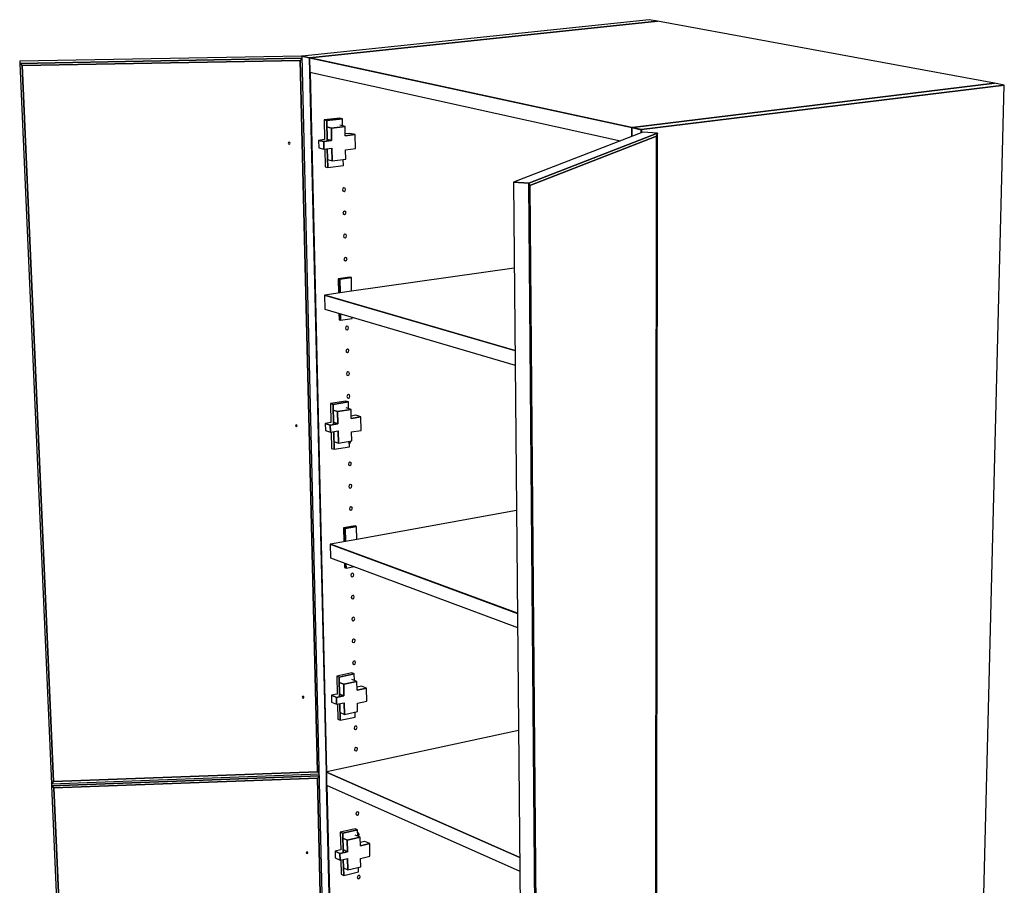
# Model space of a CAD drawing. Extents: x -102 to 91, y -81 to 82.
# Drawn here: x 20 to 46, y 1 to 25 of the extents above; entities that cross this region are included whole.
import ezdxf

# ---------------------------------------------------------------- set-up
doc = ezdxf.new("R2010")
doc.units = 0
doc.layers.add('T2D-2D_3D', color=1, linetype='CONTINUOUS')

msp = doc.modelspace()

# ---------------------------------------------------------------- linework, layer by layer
at = {"layer": 'T2D-2D_3D', "color": 1}
for p, q in [((36.765796, 24.931997), (27.252283, 23.934366)), ((36.989994, 24.890663), (27.457936, 23.88739)), ((36.989994, 24.890663), (27.457936, 23.88739)), ((27.457936, 23.88739), (36.989994, 24.890663)), ((36.989994, 24.890663), (36.765796, 24.931997)), ((46.226416, 23.1878), (36.989994, 24.890663)), ((27.237387, 23.873236), (19.505669, 23.734512)), ((19.505669, 23.734512), (27.237383, 23.873236)), ((19.510834, 23.792603), (19.505669, 23.734512)), ((19.510834, 23.792603), (19.505669, 23.734512)), ((27.233367, 23.930731), (19.510834, 23.792603)), ((19.571376, 23.673067), (27.19154, 23.810246)), ((19.571376, 23.673067), (27.19154, 23.810246)), ((27.19154, 23.810246), (19.571376, 23.673067)), ((27.19154, 23.810244), (27.191537, 23.810257)), ((27.19154, 23.810244), (27.191537, 23.810257)), ((27.237743, 23.858534), (27.19154, 23.810244)), ((27.19154, 23.810244), (27.237743, 23.858534)), ((27.19154, 23.810244), (27.237743, 23.858534)), ((27.19154, 23.810246), (27.665513, 4.315115)), ((27.665513, 4.315115), (27.19154, 23.810246)), ((27.665513, 4.315115), (27.19154, 23.810246)), ((27.236208, 23.922039), (27.233367, 23.930731)), ((27.236208, 23.922039), (27.233367, 23.930731)), ((27.244656, 23.933565), (27.23595, 23.932654)), ((27.235952, 23.932654), (27.44921, 23.886475)), ((27.44921, 23.886475), (27.235952, 23.932654)), ((27.235952, 23.932654), (28.142436, -13.539823)), ((27.244661, 23.933567), (27.244656, 23.933565)), ((27.252283, 23.934366), (27.244661, 23.933567)), ((27.449145, 23.889294), (27.244661, 23.933567)), ((27.244661, 23.933567), (27.449145, 23.889294)), ((27.449145, 23.889294), (27.244661, 23.933567)), ((27.450692, 23.88896), (27.449145, 23.889294)), ((27.449145, 23.889294), (27.450692, 23.88896)), ((27.450692, 23.88896), (27.449145, 23.889294)), ((27.449208, 23.886475), (27.457938, 23.88739)), ((27.449208, 23.886475), (27.449208, 23.886475)), ((27.449208, 23.886475), (27.458532, 23.492088)), ((27.458536, 23.492087), (27.449208, 23.886475)), ((27.457936, 23.88739), (27.44921, 23.886475)), ((27.457936, 23.88739), (27.44921, 23.886475)), ((27.44921, 23.886475), (27.458543, 23.492085)), ((27.44921, 23.886475), (36.285402, 21.973042)), ((36.285402, 21.973042), (27.44921, 23.886475)), ((27.457938, 23.88739), (27.450692, 23.88896)), ((27.450692, 23.88896), (27.457938, 23.88739)), ((27.457938, 23.88739), (27.450692, 23.88896)), ((36.2854, 21.976139), (27.457938, 23.88739)), ((36.2854, 21.976139), (27.457938, 23.88739)), ((27.457938, 23.88739), (36.2854, 21.976139)), ((19.505669, 23.734512), (19.571376, 23.673067)), ((19.505669, 23.734512), (19.571376, 23.673067)), ((19.571376, 23.673067), (19.505669, 23.734512)), ((19.505669, 23.734512), (20.375333, 3.990207)), ((19.571374, 23.673067), (19.571378, 23.673113)), ((19.571378, 23.673113), (19.571374, 23.673067)), ((19.571378, 23.673113), (19.571374, 23.673067)), ((19.571374, 23.673067), (19.571378, 23.673113)), ((20.432576, 4.048821), (19.571376, 23.673067)), ((19.571376, 23.673067), (20.432576, 4.048821)), ((19.571376, 23.673067), (20.432576, 4.048821)), ((27.458532, 23.492088), (27.91216, 4.308617)), ((27.91216, 4.308617), (27.458536, 23.492087)), ((27.458544, 23.492085), (35.975747, 21.608812)), ((27.920422, 4.310407), (27.467321, 23.490143)), ((27.920422, 4.310407), (27.467321, 23.490143)), ((27.467325, 23.490143), (27.920422, 4.310405)), ((46.226413, 23.1878), (36.301811, 21.97505)), ((36.301811, 21.97505), (46.226413, 23.1878)), ((46.226413, 23.1878), (36.301811, 21.97505)), ((36.555334, 21.917696), (46.497463, 23.137829)), ((46.497463, 23.137829), (36.555334, 21.917696)), ((45.515653, -15.700786), (46.497463, 23.137829)), ((46.497463, 23.137829), (46.226416, 23.1878)), ((28.282013, 22.232302), (27.850763, 22.182644)), ((27.921019, 22.166111), (27.850763, 22.182644)), ((27.850763, 22.182644), (27.921019, 22.166111)), ((27.850764, 22.182642), (27.863001, 21.643879)), ((27.921019, 22.166111), (28.352441, 22.215855)), ((28.352441, 22.215855), (27.921019, 22.166111)), ((27.933739, 21.601702), (27.92102, 22.166111)), ((27.92102, 22.166111), (27.933739, 21.601702)), ((28.352441, 22.215855), (28.282013, 22.232302)), ((28.356562, 22.023415), (28.352439, 22.215855)), ((28.04974, 21.962971), (27.92493, 21.992586)), ((27.924934, 21.992582), (28.04974, 21.962971)), ((28.04974, 21.962971), (28.426646, 22.006893)), ((28.426646, 22.006893), (28.04974, 21.962971)), ((28.057433, 21.616362), (28.04974, 21.962971)), ((28.04974, 21.962971), (28.057433, 21.616362)), ((28.426646, 22.006893), (28.285734, 22.040114)), ((28.432091, 21.750607), (28.426646, 22.006893)), ((36.287034, 21.975784), (36.2854, 21.976139)), ((36.287034, 21.975784), (36.2854, 21.976139)), ((36.2854, 21.976139), (36.294538, 21.974161)), ((36.2854, 21.973042), (36.285404, 21.973042)), ((36.2854, 21.973042), (36.285641, 21.728043)), ((36.285637, 21.728043), (36.2854, 21.973042)), ((36.2854, 21.973042), (36.285641, 21.728041)), ((36.294538, 21.974161), (36.285402, 21.973042)), ((36.294538, 21.974161), (36.285402, 21.973042)), ((36.285402, 21.973042), (36.546186, 21.916575)), ((36.546186, 21.916575), (36.285402, 21.973042)), ((36.285404, 21.973042), (36.294538, 21.974161)), ((36.294538, 21.974161), (36.287034, 21.975784)), ((36.294538, 21.974161), (36.287034, 21.975784)), ((36.301811, 21.97505), (36.294538, 21.974161)), ((36.294538, 21.974161), (36.301811, 21.97505)), ((36.301811, 21.97505), (36.294538, 21.974161)), ((36.546182, 21.919676), (36.294538, 21.974161)), ((36.546182, 21.919676), (36.294538, 21.974161)), ((36.294538, 21.974161), (36.546186, 21.919676)), ((36.555332, 21.917696), (36.546182, 21.919676)), ((36.555332, 21.917696), (36.546182, 21.919676)), ((36.546186, 21.919676), (36.555332, 21.917696)), ((36.555328, 21.917696), (36.546186, 21.916575)), ((36.546186, 21.916575), (36.54621, 21.828295)), ((36.546186, 21.916575), (36.54619, 21.916575)), ((36.546214, 21.828293), (36.546186, 21.916575)), ((36.54619, 21.916575), (36.555328, 21.917696)), ((36.555332, 21.917696), (36.555328, 21.917696)), ((36.555328, 21.917696), (36.555332, 21.917696)), ((36.555356, 21.831812), (36.555332, 21.917696)), ((36.555356, 21.831812), (36.555332, 21.917696)), ((36.555332, 21.917696), (36.55536, 21.83181)), ((27.863001, 21.643881), (27.700975, 21.624724)), ((27.841286, 21.590744), (27.700977, 21.624726)), ((27.700977, 21.624726), (27.705714, 21.419695)), ((27.700977, 21.624726), (27.841286, 21.590744)), ((27.841286, 21.590744), (28.057433, 21.616362)), ((28.057433, 21.616362), (27.841286, 21.590744)), ((28.057433, 21.616364), (27.93273, 21.646448)), ((27.932734, 21.646448), (28.057433, 21.616364)), ((28.559824, 21.815836), (28.431025, 21.800675)), ((28.432091, 21.750607), (28.700872, 21.782324)), ((28.700872, 21.782324), (28.432091, 21.750607)), ((28.700872, 21.782324), (28.559823, 21.815836)), ((28.708664, 21.399073), (28.700872, 21.782324)), ((36.590356, 21.845276), (33.038809, 20.478848)), ((36.991198, 21.817444), (33.461117, 20.447203)), ((33.461117, 20.447203), (36.991198, 21.817444)), ((33.492067, 20.386089), (36.96442, 21.7384)), ((33.492067, 20.386089), (36.96442, 21.7384)), ((36.96442, 21.7384), (33.492067, 20.386089)), ((36.991198, 21.817444), (36.590356, 21.845276)), ((36.991198, 21.817444), (36.590356, 21.845276)), ((36.96442, 21.7384), (36.94785, 0.313946)), ((36.94785, 0.313946), (36.96442, 21.7384)), ((36.94785, 0.313946), (36.96442, 21.7384)), ((36.96442, 21.7384), (36.991198, 21.817444)), ((36.991198, 21.817444), (36.96442, 21.7384)), ((36.96442, 21.7384), (36.991198, 21.817444)), ((36.973043, 0.272685), (36.991198, 21.817444)), ((26.875639, 21.565067), (26.868989, 21.547911)), ((26.868989, 21.547911), (26.876492, 21.53104)), ((26.892553, 21.572464), (26.875639, 21.565067)), ((26.876492, 21.53104), (26.893761, 21.524338)), ((26.909817, 21.565756), (26.892553, 21.572464)), ((26.893761, 21.524338), (26.91068, 21.531729)), ((26.917324, 21.548886), (26.909817, 21.565756)), ((26.91068, 21.531729), (26.917324, 21.548886)), ((27.705714, 21.419695), (27.845963, 21.385401)), ((27.845963, 21.385401), (27.841286, 21.590744)), ((27.841286, 21.590744), (27.845963, 21.385401)), ((27.845963, 21.385401), (28.061996, 21.411253)), ((27.868809, 21.388136), (27.879847, 20.902329)), ((27.949894, 20.884817), (27.938366, 21.39646)), ((27.938366, 21.39646), (27.949894, 20.884817)), ((28.069668, 21.065632), (28.061996, 21.411253)), ((28.061996, 21.411253), (28.069668, 21.065632)), ((28.440154, 21.366804), (28.708664, 21.399073)), ((28.446443, 21.111466), (28.440154, 21.366804)), ((27.945124, 21.09647), (28.069669, 21.065634)), ((28.069668, 21.065632), (28.446443, 21.111466)), ((28.379824, 20.937523), (28.376279, 21.10293)), ((27.879846, 20.902327), (27.949894, 20.884815)), ((27.949894, 20.884815), (28.379823, 20.937523)), ((28.365935, 20.307623), (28.354363, 20.27075)), ((28.354363, 20.27075), (28.367447, 20.237005)), ((28.39538, 20.326004), (28.365935, 20.307623)), ((28.425454, 20.315132), (28.39538, 20.326004)), ((28.397519, 20.226149), (28.426959, 20.244536)), ((28.438527, 20.281387), (28.425454, 20.315132)), ((28.426959, 20.244536), (28.438527, 20.281387)), ((33.461117, 20.447203), (33.038809, 20.478848)), ((33.461117, 20.447203), (33.038809, 20.478848)), ((33.038809, 20.478848), (33.461117, 20.447203)), ((33.038809, 20.478848), (33.252615, -2.300434)), ((33.461117, 20.447203), (33.492067, 20.386089)), ((33.461117, 20.447203), (33.65027, -2.361029)), ((33.65027, -2.361029), (33.461117, 20.447203)), ((33.492064, 20.386097), (33.461117, 20.447201)), ((33.492064, 20.386097), (33.461117, 20.447201)), ((33.492068, 20.386089), (33.492064, 20.386097)), ((33.492068, 20.386089), (33.492064, 20.386097)), ((33.678208, -2.273902), (33.492067, 20.386089)), ((33.678208, -2.273902), (33.492067, 20.386089)), ((33.492067, 20.386089), (33.678208, -2.273902)), ((28.367447, 20.237005), (28.397519, 20.226149)), ((28.379645, 19.669399), (28.368098, 19.632603)), ((28.368098, 19.632603), (28.381164, 19.599013)), ((28.409052, 19.687834), (28.379645, 19.669399)), ((28.381164, 19.599013), (28.411183, 19.58831)), ((28.439067, 19.677109), (28.409052, 19.687834)), ((28.411183, 19.58831), (28.440568, 19.606751)), ((28.452117, 19.643526), (28.439067, 19.677109)), ((28.440568, 19.606751), (28.452117, 19.643526)), ((28.393323, 19.033283), (28.381782, 18.996563)), ((28.381782, 18.996563), (28.39483, 18.963129)), ((28.422673, 19.051771), (28.393323, 19.033283)), ((28.39483, 18.963129), (28.424797, 18.952575)), ((28.452636, 19.041197), (28.422673, 19.051771)), ((28.424797, 18.952575), (28.454131, 18.971067)), ((28.465661, 19.00777), (28.452636, 19.041197)), ((28.454131, 18.971067), (28.465661, 19.00777)), ((28.406949, 18.399263), (28.395433, 18.362614)), ((28.395433, 18.362614), (28.408445, 18.329341)), ((28.436243, 18.417803), (28.406949, 18.399263)), ((28.46616, 18.407378), (28.436243, 18.417803)), ((28.479162, 18.374108), (28.46616, 18.407378)), ((28.46765, 18.337479), (28.479162, 18.374108)), ((28.408445, 18.329341), (28.43836, 18.318934)), ((28.43836, 18.318934), (28.46765, 18.337479)), ((33.060915, 18.123357), (28.60626, 17.489016)), ((28.554888, 17.874127), (28.236129, 17.829447)), ((28.236129, 17.829447), (28.279578, 17.817085)), ((28.279578, 17.817085), (28.236129, 17.829447)), ((28.23613, 17.829447), (28.244741, 17.437536)), ((28.279578, 17.817085), (28.598424, 17.86181)), ((28.598424, 17.86181), (28.279578, 17.817085)), ((28.287739, 17.443661), (28.279579, 17.817084)), ((28.279579, 17.817084), (28.287739, 17.443661)), ((28.598424, 17.86181), (28.554888, 17.874127)), ((28.60626, 17.489018), (28.598425, 17.861809)), ((27.861247, 17.382929), (33.082119, 15.864227)), ((33.082119, 15.864227), (27.861247, 17.382929)), ((27.869797, 17.384144), (27.861249, 17.382928)), ((27.861249, 17.382928), (27.869997, 17.001873)), ((28.287742, 17.443661), (27.869796, 17.384145)), ((33.082079, 15.868165), (27.869796, 17.384145)), ((33.082079, 15.868165), (27.869796, 17.384145)), ((27.869796, 17.384145), (33.082083, 15.868162)), ((28.60626, 17.489016), (28.287742, 17.443661)), ((27.869997, 17.001874), (33.085898, 15.461735)), ((28.256816, 16.887655), (28.26084, 16.704395)), ((28.304178, 16.691506), (28.300169, 16.874854)), ((28.300169, 16.874854), (28.304178, 16.691506)), ((28.304178, 16.691507), (28.622046, 16.738134)), ((28.622046, 16.738133), (28.621168, 16.780073)), ((28.260838, 16.704395), (28.304178, 16.691507)), ((28.447558, 16.509676), (28.4361, 16.473249)), ((28.4361, 16.473249), (28.449041, 16.440439)), ((28.476703, 16.52837), (28.447558, 16.509676)), ((28.506465, 16.518384), (28.476703, 16.52837)), ((28.519397, 16.485581), (28.506465, 16.518384)), ((28.507941, 16.44917), (28.519397, 16.485581)), ((28.449041, 16.440439), (28.478801, 16.430473)), ((28.478801, 16.430473), (28.507941, 16.44917)), ((28.461001, 15.883936), (28.449566, 15.84758)), ((28.449566, 15.84758), (28.46249, 15.814925)), ((28.490108, 15.902684), (28.461001, 15.883936)), ((28.46249, 15.814925), (28.492198, 15.805101)), ((28.519812, 15.892839), (28.490108, 15.902684)), ((28.492198, 15.805101), (28.521284, 15.823854)), ((28.53272, 15.860189), (28.519812, 15.892839)), ((28.521284, 15.823854), (28.53272, 15.860189)), ((28.474411, 15.260241), (28.462982, 15.223957)), ((28.462982, 15.223957), (28.475889, 15.191457)), ((28.503463, 15.279037), (28.474411, 15.260241)), ((28.475889, 15.191457), (28.505545, 15.181775)), ((28.533115, 15.269339), (28.503463, 15.279037)), ((28.505545, 15.181775), (28.534582, 15.200576)), ((28.546, 15.23684), (28.533115, 15.269339)), ((28.534582, 15.200576), (28.546, 15.23684)), ((28.487772, 14.638581), (28.476367, 14.60237)), ((28.476367, 14.60237), (28.489239, 14.570021)), ((28.516768, 14.657428), (28.487772, 14.638581)), ((28.546376, 14.647873), (28.516768, 14.657428)), ((28.518844, 14.560485), (28.547837, 14.579333)), ((28.559238, 14.615525), (28.546376, 14.647873)), ((28.547837, 14.579333), (28.559238, 14.615525)), ((28.449542, 14.476754), (28.027335, 14.409444)), ((28.096323, 14.387045), (28.027335, 14.409444)), ((28.027335, 14.409444), (28.096323, 14.387045)), ((28.027336, 14.409444), (28.03909, 13.89204)), ((28.108757, 13.835329), (28.096322, 14.387045)), ((28.096322, 14.387045), (28.108752, 13.835332)), ((28.096323, 14.387045), (28.518695, 14.454456)), ((28.518695, 14.454456), (28.096323, 14.387045)), ((28.518695, 14.454456), (28.449542, 14.476754)), ((28.489239, 14.570021), (28.518844, 14.560485)), ((28.522655, 14.269581), (28.518694, 14.454457)), ((28.099908, 14.227915), (28.222457, 14.187893)), ((28.222457, 14.187893), (28.099908, 14.227912)), ((28.222458, 14.187893), (28.591468, 14.247251)), ((28.591468, 14.247251), (28.222458, 14.187893)), ((28.229852, 13.85504), (28.222458, 14.187893)), ((28.222458, 14.187893), (28.229852, 13.85504)), ((28.591468, 14.247251), (28.453108, 14.292148)), ((28.596696, 14.001115), (28.591468, 14.247251)), ((28.721373, 14.08894), (28.595262, 14.068527)), ((28.596696, 14.001115), (28.859865, 14.043818)), ((28.859865, 14.043818), (28.596696, 14.001115)), ((28.859865, 14.043818), (28.721375, 14.088941)), ((28.867347, 13.675705), (28.859865, 14.043818)), ((27.071375, 13.81888), (27.064851, 13.80235)), ((27.064851, 13.80235), (27.072195, 13.786201)), ((27.087946, 13.826114), (27.071375, 13.81888)), ((27.072195, 13.786201), (27.089111, 13.779892)), ((27.104863, 13.819805), (27.087946, 13.826114)), ((27.089111, 13.779892), (27.105692, 13.787127)), ((27.11221, 13.803658), (27.104863, 13.819805)), ((27.105692, 13.787127), (27.11221, 13.803658)), ((28.039094, 13.89204), (27.880464, 13.866284)), ((28.018247, 13.820597), (27.880466, 13.866284)), ((27.880466, 13.866284), (27.885015, 13.669383)), ((27.880466, 13.866284), (28.018247, 13.820597)), ((28.018247, 13.820597), (28.229852, 13.85504)), ((28.229852, 13.85504), (28.018247, 13.820597)), ((28.022739, 13.623407), (28.018247, 13.820597)), ((28.018247, 13.820597), (28.022739, 13.623407)), ((28.229853, 13.85504), (28.107399, 13.895493)), ((28.107399, 13.895493), (28.229853, 13.85504)), ((27.885015, 13.669383), (28.022739, 13.623407)), ((28.022739, 13.623407), (28.234234, 13.658065)), ((28.04511, 13.627072), (28.055268, 13.179836)), ((28.124052, 13.156529), (28.113196, 13.63823)), ((28.113196, 13.63823), (28.124052, 13.156529)), ((28.241602, 13.326138), (28.234234, 13.658065)), ((28.234234, 13.658065), (28.241602, 13.326138)), ((28.604445, 13.632489), (28.867347, 13.675705)), ((28.610496, 13.387288), (28.604445, 13.632489)), ((28.119303, 13.367281), (28.241604, 13.326137)), ((28.124053, 13.156529), (28.544994, 13.226671)), ((28.241602, 13.326138), (28.610496, 13.387288)), ((28.544995, 13.226671), (28.541801, 13.375902)), ((28.542894, 13.324721), (28.545332, 13.323956)), ((28.54533, 13.323956), (28.574219, 13.342905)), ((28.574219, 13.342905), (28.585582, 13.378952)), ((28.585582, 13.378951), (28.584007, 13.382897)), ((28.055266, 13.179835), (28.124053, 13.156529)), ((28.527592, 12.785711), (28.516243, 12.749716)), ((28.516243, 12.749716), (28.529046, 12.717817)), ((28.556443, 12.804706), (28.527592, 12.785711)), ((28.529046, 12.717817), (28.558499, 12.708703)), ((28.585898, 12.795572), (28.556443, 12.804706)), ((28.558499, 12.708703), (28.587346, 12.727698)), ((28.598692, 12.763677), (28.585898, 12.795572)), ((28.587346, 12.727698), (28.598692, 12.763677)), ((28.540774, 12.172094), (28.529448, 12.136169)), ((28.569588, 12.191134), (28.540774, 12.172094)), ((28.598987, 12.182141), (28.569588, 12.191134)), ((28.611757, 12.150394), (28.598987, 12.182141)), ((28.60043, 12.114486), (28.611757, 12.150394)), ((28.529448, 12.136169), (28.542234, 12.104418)), ((28.542234, 12.104418), (28.571638, 12.095442)), ((28.571638, 12.095442), (28.60043, 12.114486)), ((28.553925, 11.560459), (28.542605, 11.524607)), ((28.542605, 11.524607), (28.555375, 11.493002)), ((28.582684, 11.579546), (28.553925, 11.560459)), ((28.555375, 11.493002), (28.584727, 11.484165)), ((28.612034, 11.570694), (28.582684, 11.579546)), ((28.584727, 11.484165), (28.613472, 11.503257)), ((28.624781, 11.539095), (28.612034, 11.570694)), ((28.613472, 11.503257), (28.624781, 11.539095)), ((33.123296, 11.477279), (28.749321, 10.684182)), ((28.698922, 11.059295), (28.386091, 11.003259)), ((28.386091, 11.003259), (28.42884, 10.987753)), ((28.42884, 10.987753), (28.386091, 11.003259)), ((28.386093, 11.003258), (28.394514, 10.61985)), ((28.42884, 10.987753), (28.741755, 11.043848)), ((28.741755, 11.043848), (28.42884, 10.987753)), ((28.436712, 10.627501), (28.42884, 10.987754)), ((28.42884, 10.987754), (28.436716, 10.627501)), ((28.741755, 11.043848), (28.698922, 11.059295)), ((28.749317, 10.684185), (28.741754, 11.043849)), ((28.026564, 10.553131), (28.018175, 10.551612)), ((28.018175, 10.551612), (33.149775, 8.656008)), ((33.149775, 8.656008), (28.018175, 10.551612)), ((28.018176, 10.551612), (28.026625, 10.184012)), ((28.436716, 10.627501), (28.026564, 10.553131)), ((28.026564, 10.553131), (28.026564, 10.553131)), ((33.149731, 8.660922), (28.026564, 10.553131)), ((33.149731, 8.660922), (28.026564, 10.553131)), ((28.026564, 10.553131), (33.149731, 8.660922)), ((28.749321, 10.684182), (28.436716, 10.627501)), ((28.026624, 10.184011), (33.153411, 8.268568)), ((28.407213, 10.041818), (28.409936, 9.917824)), ((28.452574, 9.901836), (28.449862, 10.025885)), ((28.449862, 10.025882), (28.452574, 9.901836)), ((28.409937, 9.917824), (28.452574, 9.901837)), ((28.452574, 9.901836), (28.672646, 9.94265)), ((28.593106, 9.737377), (28.58184, 9.701737)), ((28.621721, 9.756607), (28.593106, 9.737377)), ((28.650921, 9.748159), (28.621721, 9.756607)), ((28.663601, 9.716999), (28.650921, 9.748159)), ((28.58184, 9.701737), (28.594541, 9.670571)), ((28.594541, 9.670571), (28.623745, 9.662144)), ((28.623745, 9.662144), (28.652345, 9.681377)), ((28.652345, 9.681377), (28.663601, 9.716999)), ((28.606082, 9.133588), (28.594841, 9.098016)), ((28.594841, 9.098016), (28.607507, 9.066999)), ((28.634644, 9.152867), (28.606082, 9.133588)), ((28.607507, 9.066999), (28.636661, 9.058707)), ((28.6638, 9.144558), (28.634644, 9.152867)), ((28.636661, 9.058707), (28.66522, 9.077986)), ((28.676458, 9.113543), (28.6638, 9.144558)), ((28.66522, 9.077986), (28.676458, 9.113543)), ((28.619011, 8.531743), (28.607793, 8.496238)), ((28.607793, 8.496238), (28.620443, 8.465365)), ((28.647538, 8.551065), (28.619011, 8.531743)), ((28.620443, 8.465365), (28.649547, 8.457207)), ((28.676637, 8.54289), (28.647538, 8.551065)), ((28.649547, 8.457207), (28.678053, 8.476532)), ((28.689273, 8.512015), (28.676637, 8.54289)), ((28.678053, 8.476532), (28.689273, 8.512015)), ((28.63191, 7.931824), (28.620698, 7.896392)), ((28.620698, 7.896392), (28.633332, 7.865658)), ((28.660383, 7.951188), (28.63191, 7.931824)), ((28.633332, 7.865658), (28.662387, 7.857634)), ((28.689434, 7.943146), (28.660383, 7.951188)), ((28.662387, 7.857634), (28.690845, 7.877004)), ((28.702047, 7.912419), (28.689434, 7.943146)), ((28.690845, 7.877004), (28.702047, 7.912419)), ((28.644762, 7.333821), (28.633573, 7.298458)), ((28.633573, 7.298458), (28.646173, 7.26787)), ((28.673182, 7.353237), (28.644762, 7.333821)), ((28.70219, 7.345328), (28.673182, 7.353237)), ((28.714781, 7.314743), (28.70219, 7.345328)), ((28.703596, 7.279394), (28.714781, 7.314743)), ((28.6105, 7.025123), (28.19697, 6.941577)), ((28.678428, 6.99745), (28.6105, 7.025123)), ((28.646173, 7.26787), (28.675179, 7.259979)), ((28.675179, 7.259979), (28.703596, 7.279394)), ((28.264735, 6.913772), (28.19697, 6.941577)), ((28.19697, 6.941577), (28.264735, 6.913772)), ((28.196972, 6.941576), (28.20827, 6.444277)), ((28.276895, 6.374201), (28.264734, 6.913771)), ((28.264734, 6.913771), (28.276895, 6.374201)), ((28.264735, 6.913772), (28.678428, 6.99745)), ((28.678428, 6.99745), (28.264735, 6.913772)), ((28.388392, 6.718461), (28.268018, 6.768052)), ((28.268018, 6.768052), (28.388392, 6.718461)), ((28.388392, 6.71846), (28.749823, 6.792016)), ((28.749823, 6.792016), (28.388392, 6.71846)), ((28.749823, 6.792016), (28.613926, 6.847659)), ((28.682235, 6.819687), (28.678427, 6.997449)), ((28.754849, 6.555439), (28.749823, 6.792016)), ((28.395506, 6.398554), (28.388392, 6.71846)), ((28.388392, 6.71846), (28.395506, 6.398554)), ((28.876611, 6.664061), (28.753076, 6.638815)), ((28.754849, 6.555439), (29.012634, 6.608253)), ((29.012634, 6.608253), (28.754849, 6.555439)), ((29.012634, 6.608253), (28.876612, 6.66406)), ((29.019824, 6.254399), (29.012634, 6.608253)), ((27.259436, 6.376398), (27.253029, 6.360456)), ((27.253029, 6.360456), (27.260224, 6.344986)), ((27.275683, 6.383475), (27.259436, 6.376398)), ((27.260224, 6.344986), (27.276804, 6.339053)), ((27.292263, 6.37754), (27.275683, 6.383475)), ((27.276804, 6.339053), (27.293059, 6.346126)), ((27.299457, 6.362073), (27.292263, 6.37754)), ((27.293059, 6.346126), (27.299457, 6.362073)), ((28.188251, 6.355998), (28.052908, 6.412451)), ((28.052908, 6.412451), (28.05728, 6.223205)), ((28.052908, 6.412451), (28.188251, 6.355998)), ((28.20827, 6.44428), (28.05291, 6.412451)), ((28.05728, 6.223205), (28.192567, 6.166482)), ((28.188251, 6.355998), (28.395506, 6.398554)), ((28.395506, 6.398554), (28.188251, 6.355998)), ((28.192567, 6.166482), (28.188251, 6.355998)), ((28.188251, 6.355998), (28.192567, 6.166482)), ((28.192567, 6.166482), (28.39971, 6.209239)), ((28.395508, 6.398554), (28.275218, 6.44855)), ((28.275218, 6.44855), (28.395508, 6.398554)), ((28.406792, 5.890213), (28.39971, 6.209239)), ((28.39971, 6.209239), (28.406792, 5.890213)), ((28.762295, 6.201116), (29.019824, 6.254399)), ((28.214475, 6.171004), (28.223819, 5.759716)), ((28.281162, 6.184771), (28.291387, 5.731079)), ((28.291387, 5.731079), (28.281166, 6.184768)), ((28.286663, 5.940838), (28.406794, 5.890214)), ((28.406792, 5.890213), (28.768121, 5.965457)), ((28.703707, 5.817265), (28.700831, 5.951447)), ((28.768121, 5.965457), (28.762295, 6.201116)), ((28.223818, 5.759716), (28.291387, 5.731079)), ((28.291387, 5.731079), (28.703708, 5.817265)), ((33.179867, 5.449841), (27.923237, 4.311015)), ((28.683072, 5.55125), (28.671936, 5.516092)), ((28.671936, 5.516092), (28.68447, 5.485927)), ((28.711352, 5.570799), (28.683072, 5.55125)), ((28.68447, 5.485927), (28.71333, 5.478429)), ((28.740214, 5.563283), (28.711352, 5.570799)), ((28.71333, 5.478429), (28.741606, 5.497976)), ((28.752739, 5.53312), (28.740214, 5.563283)), ((28.741606, 5.497976), (28.752739, 5.53312)), ((28.695755, 4.960842), (28.684642, 4.925748)), ((28.684642, 4.925748), (28.69716, 4.895723)), ((28.724, 4.98043), (28.695755, 4.960842)), ((28.69716, 4.895723), (28.725972, 4.888354)), ((28.752807, 4.97304), (28.724, 4.98043)), ((28.725972, 4.888354), (28.754196, 4.907944)), ((28.765311, 4.943017), (28.752807, 4.97304)), ((28.754196, 4.907944), (28.765311, 4.943017)), ((20.375333, 3.990206), (27.711827, 4.260714)), ((20.375333, 3.990207), (20.432576, 4.048821)), ((20.375333, 3.990207), (20.432576, 4.048821)), ((20.432576, 4.048821), (20.375333, 3.990207)), ((27.713239, 4.20233), (20.377921, 3.93146)), ((20.377921, 3.93146), (27.713239, 4.20233)), ((27.665513, 4.315115), (20.432576, 4.048821)), ((20.432576, 4.048821), (27.665513, 4.315115)), ((20.432576, 4.048821), (27.665513, 4.315115)), ((20.432576, 4.048822), (20.432576, 4.048843)), ((20.432576, 4.048822), (20.432576, 4.048843)), ((20.432576, 4.048822), (20.432576, 4.048843)), ((20.440104, 3.877284), (27.669657, 4.144644)), ((20.440104, 3.877284), (27.669657, 4.144644)), ((27.669657, 4.144644), (20.440104, 3.877284)), ((27.665513, 4.315116), (27.711502, 4.273979)), ((27.711502, 4.273979), (27.665513, 4.315116)), ((27.665513, 4.315116), (27.711502, 4.273979)), ((27.71356, 4.189074), (27.669657, 4.144644)), ((27.669657, 4.144644), (27.71356, 4.189074)), ((27.669657, 4.144644), (27.71356, 4.189074)), ((27.669657, 4.144644), (28.098076, -13.476772)), ((28.098076, -13.476772), (27.669657, 4.144644)), ((28.098076, -13.476772), (27.669657, 4.144644)), ((27.912156, 4.308617), (33.212579, 1.964929)), ((33.212579, 1.964929), (27.912156, 4.308617)), ((27.920423, 4.310404), (27.912157, 4.308616)), ((27.912157, 4.308616), (27.920575, 3.952836)), ((27.91216, 4.308617), (27.920573, 3.952839)), ((27.920573, 3.952839), (27.91216, 4.308617)), ((27.923237, 4.311015), (27.920422, 4.310405)), ((33.212523, 1.970737), (27.920422, 4.310405)), ((33.212523, 1.970737), (27.920422, 4.310405)), ((27.920422, 4.310405), (33.212523, 1.970737)), ((20.379136, 3.990347), (20.377921, 3.93146)), ((20.379136, 3.990347), (20.377921, 3.93146)), ((20.377921, 3.931459), (20.440104, 3.877284)), ((20.377921, 3.931459), (20.440104, 3.877284)), ((20.440104, 3.877284), (20.377921, 3.931459)), ((20.377921, 3.931459), (21.163442, -13.902475)), ((20.440104, 3.877284), (20.440104, 3.877313)), ((20.440104, 3.877284), (20.440104, 3.877313)), ((21.217984, -13.848316), (20.440104, 3.877284)), ((20.440104, 3.877284), (21.217984, -13.848316)), ((20.440104, 3.877284), (21.217984, -13.848316)), ((27.920573, 3.952839), (28.329565, -13.343199)), ((28.329565, -13.343199), (27.920573, 3.952839)), ((27.920577, 3.952837), (33.216101, 1.589725)), ((27.928959, 3.949096), (28.337595, -13.348368)), ((28.337413, -13.34071), (27.928959, 3.949096)), ((28.337413, -13.34071), (27.928959, 3.949096)), ((28.733581, 3.200816), (28.72252, 3.165925)), ((28.72252, 3.165925), (28.734973, 3.136314)), ((28.761687, 3.220525), (28.733581, 3.200816)), ((28.734973, 3.136314), (28.76364, 3.129328)), ((28.79035, 3.213526), (28.761687, 3.220525)), ((28.76364, 3.129328), (28.791726, 3.149043)), ((28.802788, 3.183917), (28.79035, 3.213526)), ((28.791726, 3.149043), (28.802788, 3.183917)), ((28.702713, 2.756258), (28.294142, 2.663726)), ((28.361205, 2.632928), (28.769933, 2.725607)), ((28.769933, 2.725607), (28.361205, 2.632928)), ((28.769933, 2.725607), (28.702713, 2.756258)), ((28.773659, 2.551863), (28.769935, 2.725608)), ((28.361205, 2.632928), (28.294142, 2.663726)), ((28.294142, 2.663726), (28.361205, 2.632928)), ((28.294142, 2.663724), (28.305183, 2.17777)), ((28.373207, 2.100293), (28.361205, 2.63293)), ((28.361205, 2.63293), (28.373207, 2.100293)), ((28.483445, 2.43982), (28.364319, 2.494714)), ((28.364319, 2.494714), (28.483445, 2.43982)), ((28.483443, 2.439821), (28.840538, 2.521237)), ((28.840538, 2.521237), (28.483443, 2.439821)), ((28.490393, 2.127217), (28.483443, 2.439821)), ((28.483443, 2.439821), (28.490393, 2.127217)), ((28.840538, 2.521237), (28.70605, 2.582818)), ((28.77417, 2.637603), (28.77185, 2.635972)), ((28.802785, 2.630726), (28.77417, 2.637603)), ((28.779603, 2.54914), (28.804155, 2.566449)), ((28.815202, 2.601253), (28.802785, 2.630726)), ((28.804157, 2.56645), (28.815202, 2.601253)), ((28.845449, 2.290047), (28.840538, 2.521237)), ((28.305183, 2.17777), (28.15169, 2.142579)), ((28.490394, 2.127216), (28.371351, 2.182491)), ((28.371351, 2.182491), (28.490394, 2.127216)), ((28.965551, 2.410175), (28.843496, 2.382257)), ((28.845449, 2.290047), (29.100154, 2.348455)), ((29.100154, 2.348455), (28.845449, 2.290047)), ((29.100154, 2.348455), (28.965552, 2.410177)), ((29.10718, 2.00264), (29.100154, 2.348455)), ((27.367171, 2.11284), (27.360833, 2.097232)), ((27.360833, 2.097232), (27.367941, 2.082145)), ((27.383232, 2.11983), (27.367171, 2.11284)), ((27.367941, 2.082145), (27.384332, 2.07642)), ((27.399618, 2.114103), (27.383232, 2.11983)), ((27.384332, 2.07642), (27.400396, 2.083405)), ((27.406726, 2.099019), (27.399618, 2.114103)), ((27.400396, 2.083405), (27.406726, 2.099019)), ((28.285631, 2.080171), (28.151689, 2.142581)), ((28.151689, 2.142581), (28.155963, 1.957651)), ((28.151689, 2.142581), (28.285631, 2.080171)), ((28.155963, 1.957651), (28.289848, 1.894982)), ((28.285631, 2.080171), (28.490393, 2.127217)), ((28.490393, 2.127217), (28.285631, 2.080171)), ((28.289848, 1.894982), (28.285631, 2.080171)), ((28.285631, 2.080171), (28.289848, 1.894982)), ((28.289848, 1.894982), (28.494503, 1.942221)), ((28.311491, 1.899974), (28.32038, 1.508796)), ((28.387248, 1.477205), (28.377378, 1.915185)), ((28.377378, 1.915185), (28.387248, 1.477205)), ((28.501424, 1.630472), (28.494503, 1.942221)), ((28.494503, 1.942221), (28.501424, 1.630472)), ((28.852725, 1.943784), (29.10718, 2.00264)), ((28.858428, 1.713512), (28.852725, 1.943784)), ((28.382535, 1.686341), (28.501424, 1.63047)), ((28.501424, 1.630472), (28.858428, 1.713512)), ((28.794645, 1.572268), (28.79195, 1.698048)), ((28.320378, 1.508797), (28.38725, 1.477206)), ((28.38725, 1.477206), (28.794645, 1.572267)), ((28.771049, 1.457423), (28.76004, 1.422721)), ((28.76004, 1.422721), (28.772428, 1.393525)), ((28.799018, 1.477257), (28.771049, 1.457423)), ((28.772428, 1.393525), (28.800953, 1.386916)), ((28.827538, 1.470631), (28.799018, 1.477257)), ((28.800953, 1.386916), (28.828901, 1.406759)), ((28.839912, 1.441429), (28.827538, 1.470631)), ((28.828901, 1.406759), (28.839912, 1.441429))]:
    msp.add_line(p, q, dxfattribs=at)

doc.saveas('drawing.dxf')
